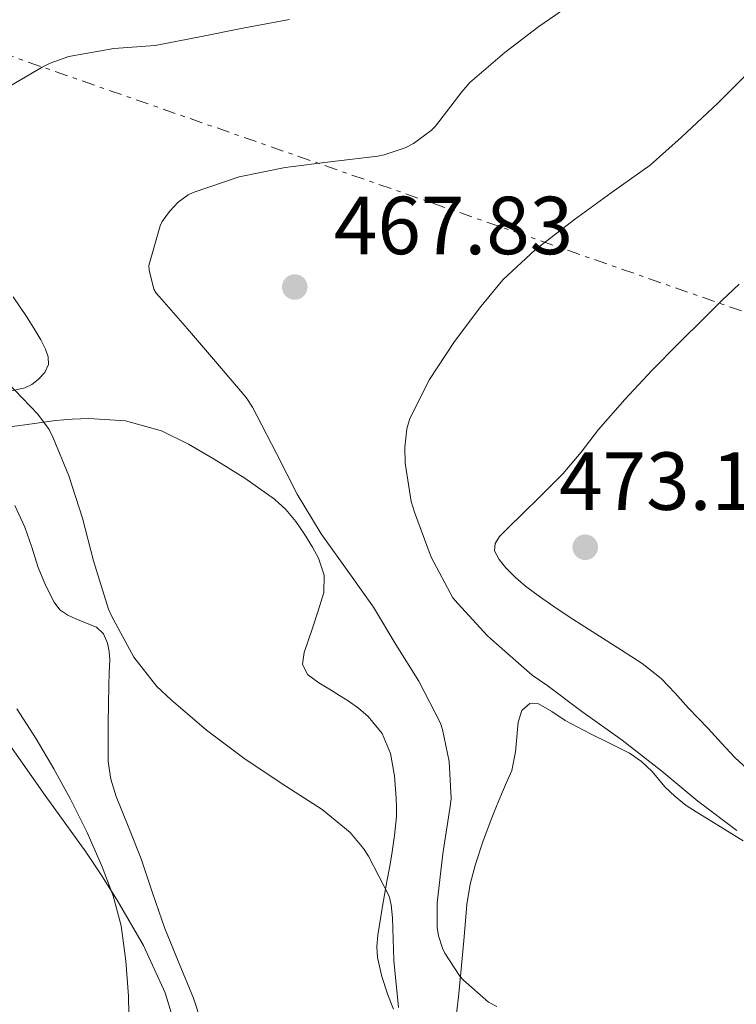
# Model space of a CAD drawing. Units: metres. Extents: x 549624 to 553064, y 4705477 to 4707815.
# Drawn here: x 551370 to 551457, y 4707486 to 4707605 of the extents above; entities that cross this region are included whole.
import ezdxf

# ---------------------------------------------------------------- set-up
doc = ezdxf.new("R2010")
doc.units = ezdxf.units.M
doc.header["$MEASUREMENT"] = 0
doc.linetypes.add('DGN Style 7', pattern=[3.4798438602180486, 1.565929737098122, -0.6959687720436097, 0.5219765790327072, -0.6959687720436097])
for name, color, linetype, lineweight in [('Cota de punto acotado terreno', 7, 'Continuous', 0), ('Curva de nivel intermedia', 30, 'Continuous', 0), ('Línea de cambio de uso (parcela vista)', 92, 'Continuous', 0), ('Línea eléctrica', 6, 'DGN Style 7', 0), ('Punto acotado terreno (símbolo)', 7, 'Continuous', 0)]:
    doc.layers.add(name, color=color, linetype=linetype, lineweight=lineweight)
doc.styles.add('Style-Arial', font='arial.ttf')

# ---------------------------------------------------------------- blocks, each defined once
blk = doc.blocks.new('5PATER')
at = {"layer": 'Punto acotado terreno (símbolo)', "linetype": 'Continuous', "lineweight": 0}
h = blk.add_hatch(color=51, dxfattribs=at)
edge = h.paths.add_edge_path()
edge.add_ellipse((0, 0), major_axis=(-0.1095731443231308, -0.1110710700762829), ratio=0.9994222409660317, start_angle=0, end_angle=360)

msp = doc.modelspace()

# ---------------------------------------------------------------- linework, layer by layer
at = {"layer": 'Curva de nivel intermedia', "color": 30, "linetype": 'Continuous', "lineweight": 0, "flags": 128}
for points, elevation in [([(551437.5800000014, 4707607.640000001), (551433.1500000013, 4707604.600000001), (551428.9900000016, 4707601.410000001), (551424.7500000015, 4707597.779999998), (551423.7700000004, 4707596.640000001), (551420.5600000005, 4707592.479999999), (551420.0100000006, 4707591.939999998), (551417.8899999994, 4707590.34), (551416.8600000013, 4707589.83), (551414.2999999998, 4707588.960000001), (551413.5199999998, 4707588.82), (551408.0500000002, 4707588.16), (551402.2499999999, 4707587.430000001), (551396.6200000017, 4707586.29), (551391.0100000014, 4707584.400000001), (551390.4100000003, 4707584.079999999), (551389.2000000009, 4707583.189999999), (551388.1300000002, 4707582.079999999), (551387.2499999995, 4707580.840000001), (551386.9900000005, 4707580.310000001), (551385.6100000012, 4707575.480000001), (551385.6600000004, 4707574.92), (551386.2200000014, 4707572.609999998), (551386.5299999999, 4707572.119999998), (551386.9099999998, 4707571.679999999), (551390.3499999997, 4707567.779999998), (551393.7400000006, 4707563.810000001), (551397.5000000001, 4707559.409999999), (551398.2700000014, 4707558.24), (551398.800000001, 4707557.25), (551401.1800000014, 4707552.599999999), (551403.7100000017, 4707547.65), (551406.6200000019, 4707542.82), (551409.9800000014, 4707538.130000001), (551413.01, 4707533.91), (551415.7300000002, 4707529.349999999), (551418.5100000009, 4707524.869999999), (551421.1500000006, 4707519.779999999), (551421.4200000011, 4707519.009999999), (551422.2100000001, 4707515.119999999), (551422.4500000015, 4707510.609999998), (551422.4, 4707509.92), (551421.4500000001, 4707503.839999998), (551420.7500000005, 4707497.88), (551420.7599999994, 4707494.869999998), (551420.9100000014, 4707493.890000001), (551421.3899999998, 4707492.369999999), (551421.6800000003, 4707491.750000001), (551423.5300000011, 4707488.980000001), (551423.9600000002, 4707488.480000001), (551427.0200000001, 4707485.81), (551428.0300000005, 4707485.279999999)], 465.0000000000001), ([(551466.5300000014, 4707607.329999999), (551462.420000001, 4707603.08), (551458.8500000014, 4707599.140000001), (551454.940000002, 4707595.250000001), (551450.530000002, 4707591.119999997), (551446.720000001, 4707587.73), (551441.9800000002, 4707584.359999998), (551437.5000000009, 4707581.079999999)], 470), ([(551402.7800000019, 4707605.430000001), (551397.0900000011, 4707604.390000001), (551392.0300000006, 4707603.359999999), (551386.3800000001, 4707602.289999999), (551381.3600000021, 4707601.909999999), (551375.8700000005, 4707600.930000001), (551373.5999999995, 4707600.15)], 460.0000000000001), ([(551373.5999999995, 4707600.15), (551372.6200000005, 4707599.640000001), (551367.9800000001, 4707596.929999999)], 460.0000000000001), ([(551437.5000000009, 4707581.079999999), (551432.6900000009, 4707577.409999999), (551428.7700000004, 4707573.730000001), (551425.9200000004, 4707570.289999999), (551422.7700000011, 4707566.130000001), (551419.8400000008, 4707561.619999997), (551417.4400000002, 4707556.869999998), (551417.0700000013, 4707555.59), (551416.800000001, 4707553.33), (551416.8600000013, 4707551.430000001), (551417.6100000001, 4707546.77), (551418.0100000001, 4707545.439999999), (551420.0100000006, 4707539.999999999), (551422.6700000005, 4707535.039999999), (551423.2600000006, 4707534.34), (551426.8800000015, 4707530.390000001), (551428.0000000015, 4707529.440000001), (551432.3300000011, 4707525.619999998), (551434.1300000002, 4707524.399999999), (551438.3700000005, 4707521.17), (551443.29, 4707517.699999998), (551448.1300000014, 4707513.939999999), (551452.5100000001, 4707510.26), (551457.2599999999, 4707506.680000001)], 470), ([(551368.3700000013, 4707561.300000001), (551372.1100000007, 4707557.4), (551373.5000000009, 4707555.509999999), (551373.9800000015, 4707554.53), (551375.8900000004, 4707549.880000001), (551377.5500000011, 4707544.720000001), (551378.880000001, 4707539.519999999), (551380.7000000007, 4707533.640000001), (551381.0700000017, 4707532.819999999), (551383.8000000007, 4707527.810000001), (551386.6000000014, 4707524.239999999), (551388.3300000015, 4707522.599999998), (551392.6400000008, 4707518.930000001), (551397.2000000007, 4707515.510000001), (551401.7600000004, 4707512.48), (551406.7600000005, 4707509.27), (551410.1600000003, 4707506.440000001), (551411.8000000009, 4707504.5), (551412.4000000021, 4707503.59), (551414.8899999999, 4707498.710000001), (551415.1500000013, 4707497.649999999), (551415.3200000012, 4707496.069999998), (551415.470000001, 4707490.880000001), (551416.030000002, 4707485.140000001)], 460.0000000000001), ([(551369.5400000003, 4707521.529999999), (551371.9000000006, 4707517.88), (551374.0300000008, 4707514.21)], 455), ([(551374.0300000008, 4707514.21), (551376.0900000016, 4707510.499999999), (551378.11, 4707506.440000001), (551379.9299999994, 4707502.279999998), (551381.2900000006, 4707498.74), (551382.2500000017, 4707495.079999999), (551382.8399999996, 4707490.81), (551383.1300000001, 4707486.520000001), (551383.2400000019, 4707482.28)], 455)]:
    msp.add_lwpolyline(points, dxfattribs=dict(at, elevation=elevation))
at = {"layer": 'Línea de cambio de uso (parcela vista)', "color": 92, "linetype": 'Continuous', "lineweight": 0}
for points in [[(551459.0999999996, 4707513.66, 473.070000000007), (551457.04, 4707515.59, 473.070000000007), (551455.4000000004, 4707517.350000001, 473.070000000007), (551453.7699999996, 4707519.109999999, 473.070000000007), (551452.5800000001, 4707520.359999999, 473.070000000007), (551451.3899999997, 4707521.600000001, 473.070000000007), (551449.7400000002, 4707523.42, 473.0800000000018), (551448.0599999996, 4707525.199999999, 473.1000000000058), (551445.7300000004, 4707527.039999999, 473.1000000000058), (551443.2100000001, 4707528.640000001, 473.1000000000058), (551440.9800000004, 4707530.060000001, 473.1000000000058), (551438.75, 4707531.480000001, 473.1000000000058), (551436.8499999996, 4707532.720000001, 473.1000000000058), (551434.9600000001, 4707533.970000001, 473.1000000000058), (551433.2300000004, 4707535.180000001, 473.1000000000058), (551431.5300000003, 4707536.439999999, 473.1000000000058), (551430.29, 4707537.5, 473.1000000000058), (551429.1200000001, 4707538.689999999, 473.1000000000058), (551428.2999999998, 4707539.680000001, 473.1000000000058), (551427.7400000002, 4707540.74, 473.1000000000058), (551427.8099999996, 4707541.66, 473.1000000000058), (551428.3499999996, 4707542.5, 473.1000000000058), (551429.6399999997, 4707543.779999999, 473.1199999999953), (551430.9400000004, 4707545.060000001, 473.1600000000035), (551433.5199999996, 4707547.59, 473.2100000000065), (551436.0899999999, 4707550.130000001, 473.2599999999948), (551438.3099999996, 4707552.779999999, 473.320000000007), (551440.4299999997, 4707555.51, 473.3899999999995), (551443.6299999999, 4707559.17, 473.5), (551446.9400000004, 4707562.74, 473.6100000000006), (551450.1699999999, 4707565.980000001, 473.7700000000041), (551453.4199999999, 4707569.199999999, 473.8699999999953), (551455.4600000001, 4707571.25, 473.8699999999953), (551457.5700000003, 4707573.24, 473.8699999999953)], [(551368.3700000001, 4707560.119999999, 459.8600000000006), (551370.5300000003, 4707560.609999999, 459.8999999999942), (551371.3700000001, 4707560.99, 459.9100000000035), (551372.1399999997, 4707561.600000001, 459.929999999993), (551372.9400000004, 4707562.460000001, 460), (551373.3899999997, 4707563.439999999, 460.070000000007), (551373.3700000001, 4707564.390000001, 460.1100000000006), (551373.0499999998, 4707565.32, 460.1199999999953), (551372.4800000004, 4707566.439999999, 460.1199999999953), (551371.6100000005, 4707567.859999999, 460.1199999999953), (551370.7300000004, 4707569.27, 460.1100000000006), (551369.0899999999, 4707571.66, 460.0399999999936)], [(551368.7000000002, 4707555.869999999, 459.179999999993), (551370.25, 4707556.07, 459.2700000000041), (551372.2599999999, 4707556.34, 459.5099999999948), (551374.2699999996, 4707556.609999999, 459.7400000000052), (551376.29, 4707556.800000001, 459.9700000000012), (551378.3200000003, 4707556.869999999, 460.1999999999971), (551382.7800000003, 4707556.58, 460.7700000000041), (551387.1699999999, 4707555.350000001, 461.320000000007), (551390.4500000002, 4707553.74, 461.679999999993), (551393.5700000003, 4707551.91, 461.9799999999959), (551397.3200000003, 4707549.59, 462.3300000000018), (551400.9400000004, 4707547.039999999, 462.6300000000047), (551402.3300000001, 4707545.77, 462.7100000000065), (551403.5300000003, 4707544.310000001, 462.75), (551404.5800000001, 4707542.779999999, 462.75), (551405.5700000003, 4707541.199999999, 462.75), (551406.29, 4707539.859999999, 462.7100000000065), (551406.9800000004, 4707537.779999999, 462.5299999999989), (551406.9400000004, 4707535.680000001, 462.3099999999977), (551406.2699999996, 4707533.439999999, 462.0500000000029), (551405.5300000003, 4707531.199999999, 461.8000000000029), (551405.04, 4707529.779999999, 461.6900000000023), (551404.54, 4707528.359999999, 461.6100000000006), (551404.3700000001, 4707526.949999999, 461.570000000007), (551404.9600000001, 4707525.699999999, 461.5), (551406.3399999999, 4707524.689999999, 461.3500000000058), (551407.7599999999, 4707523.83, 461.1900000000023), (551408.8399999999, 4707523.15, 461.0800000000018), (551409.9199999999, 4707522.470000001, 460.9700000000012), (551411.1699999999, 4707521.58, 460.9199999999983), (551412.3700000001, 4707520.560000001, 460.9100000000035), (551414.0599999996, 4707518.5, 460.8000000000029), (551415.0700000003, 4707516.08, 460.6499999999942), (551415.54, 4707513.369999999, 460.3600000000006), (551415.7599999999, 4707510.630000001, 460.0599999999977), (551415.8099999996, 4707509.51, 460.0399999999936), (551415.7999999998, 4707508.390000001, 460.0299999999989), (551415.5800000001, 4707506.100000001, 459.8000000000029), (551415.2400000002, 4707503.83, 459.6100000000006), (551414.9400000004, 4707502.16, 459.570000000007), (551414.6399999997, 4707500.5, 459.5299999999989), (551414.0700000003, 4707497.230000001, 459.4100000000035), (551413.5300000003, 4707493.960000001, 459.2700000000041), (551413.4100000003, 4707492.59, 459.1900000000023), (551413.5, 4707491.220000001, 459.1100000000006), (551414.0300000003, 4707488.930000001, 459.0399999999936), (551414.75, 4707486.689999999, 458.9700000000012), (551415.4400000004, 4707484.960000001, 458.8899999999995)], [(551391.8899999997, 4707483.82, 455.679999999993), (551391.0700000003, 4707486.279999999, 455.7200000000012), (551389.3099999996, 4707490.52, 455.8099999999977), (551387.5800000001, 4707494.77, 455.8999999999942), (551386.1299999999, 4707499, 456.0500000000029), (551384.7000000002, 4707503.24, 456.3000000000029), (551383.1900000004, 4707507.029999999, 456.570000000007), (551381.6600000003, 4707510.84, 456.8699999999953), (551380.9800000004, 4707512.949999999, 457.0500000000029), (551380.6699999999, 4707515.109999999, 457.2400000000052), (551380.6699999999, 4707519.720000001, 457.8300000000018), (551380.7599999999, 4707524.34, 458.3500000000058), (551380.8099999996, 4707525.9, 458.429999999993), (551380.8600000005, 4707527.460000001, 458.5099999999948), (551380.79, 4707528.480000001, 458.570000000007), (551380.5700000003, 4707529.49, 458.6199999999953), (551380.0899999999, 4707530.640000001, 458.6300000000047), (551379.2300000004, 4707531.460000001, 458.6000000000058), (551377.7100000001, 4707532.050000001, 458.570000000007), (551376.7199999997, 4707532.460000001, 458.5599999999977), (551375.7400000002, 4707532.9, 458.5500000000029), (551374.79, 4707533.58, 458.5500000000029), (551374.0800000001, 4707534.52, 458.5399999999936), (551373.0199999996, 4707536.58, 458.4900000000052), (551372.1600000003, 4707538.710000001, 458.4600000000065), (551371.3799999999, 4707541.180000001, 458.4799999999959), (551370.5300000003, 4707543.619999999, 458.5099999999948), (551369.2999999998, 4707546.27, 458.5200000000041)], [(551422.9699999997, 4707483.039999999, 462.679999999993), (551423.3399999999, 4707486.439999999, 463.5099999999948), (551423.6900000004, 4707489.83, 464.3099999999977), (551424.0300000003, 4707493.76, 464.6699999999983), (551424.3600000005, 4707497.699999999, 465), (551424.79, 4707500.16, 465.3000000000029), (551425.4500000002, 4707502.600000001, 465.5800000000018), (551426.3700000001, 4707505.439999999, 465.6900000000023), (551427.4100000003, 4707508.230000001, 465.7700000000041), (551428, 4707509.680000001, 465.9100000000035), (551428.6100000005, 4707511.119999999, 466.0599999999977), (551429.2199999997, 4707512.560000001, 466.0800000000018), (551429.8399999999, 4707514, 466.1100000000006), (551430.3200000003, 4707516.26, 466.3999999999942), (551430.6100000005, 4707519.869999999, 467.1000000000058), (551431.0700000003, 4707521.289999999, 467.4199999999983), (551432.0599999996, 4707522.15, 467.6300000000047), (551433.0899999999, 4707522.140000001, 467.7200000000012), (551434.7300000004, 4707521.199999999, 467.820000000007), (551436.3700000001, 4707520.08, 467.8699999999953), (551437.9100000003, 4707519.27, 467.8699999999953), (551439.4500000002, 4707518.449999999, 467.8500000000058), (551441.8200000003, 4707517.289999999, 467.7799999999989), (551444.1900000004, 4707516.119999999, 467.7200000000012), (551445.6500000004, 4707515.109999999, 467.7200000000012), (551446.9600000001, 4707513.890000001, 467.7400000000052), (551447.7199999997, 4707512.939999999, 467.7899999999936), (551448.4800000004, 4707512, 467.8500000000058), (551449.7400000002, 4707510.82, 467.8300000000018), (551451.0999999996, 4707509.76, 467.820000000007), (551452.3300000001, 4707508.970000001, 467.8899999999995), (551453.5700000003, 4707508.199999999, 467.9600000000065), (551455.7999999998, 4707506.82, 468.0299999999989), (551458.0499999998, 4707505.460000001, 468.0899999999965)], [(551368.1100000005, 4707517.91, 452.8600000000006), (551372.9900000002, 4707510.980000001, 453.2599999999948), (551377.9600000001, 4707504.100000001, 453.7100000000065), (551379.9000000004, 4707501.189999999, 453.8699999999953), (551381.7599999999, 4707498.230000001, 454.0099999999948), (551384.9600000001, 4707492.710000001, 454.2299999999959), (551387.6100000005, 4707486.92, 454.3099999999977), (551388.3600000005, 4707484.539999999, 454.3099999999977)]]:
    msp.add_polyline3d(points, dxfattribs=at)
at = {"layer": 'Línea eléctrica', "color": 6, "linetype": 'DGN Style 7', "lineweight": 0, "extrusion": (-0.3496645027451314, -0.7326577713607895, 0.5839069494231433), "elevation": -3641586.746451579, "flags": 128}
msp.add_lwpolyline([(-1530202.22466779, 2619776.669646416), (-1530140.488035609, 2619784.516068995), (-1530055.197221189, 2619795.356041094), (-1529934.071970285, 2619818.242871229)], dxfattribs=at)

# ---------------------------------------------------------------- block references
at = {"layer": 'Punto acotado terreno (símbolo)', "color": 7, "linetype": 'Continuous', "lineweight": 0, "xscale": 10, "yscale": 10, "zscale": 10}
for p in [(551403.4099999999, 4707572.87, 467.8300000000018), (551438.7999999997, 4707541.190000001, 473.1399999999995)]:
    msp.add_blockref('5PATER', p, dxfattribs=at)

# ---------------------------------------------------------------- texts
at = {"layer": 'Cota de punto acotado terreno', "color": 7, "linetype": 'Continuous', "lineweight": 0, "style": 'Style-Arial'}
for s, p in [('467.83', (551408.1800000003, 4707576.87, 467.8300000000018)), ('473.14', (551435.6200000016, 4707545.74, 473.1399999999995))]:
    msp.add_text(s, height=7.000000000000002, dxfattribs=at).set_placement(p)

doc.saveas('drawing.dxf')
